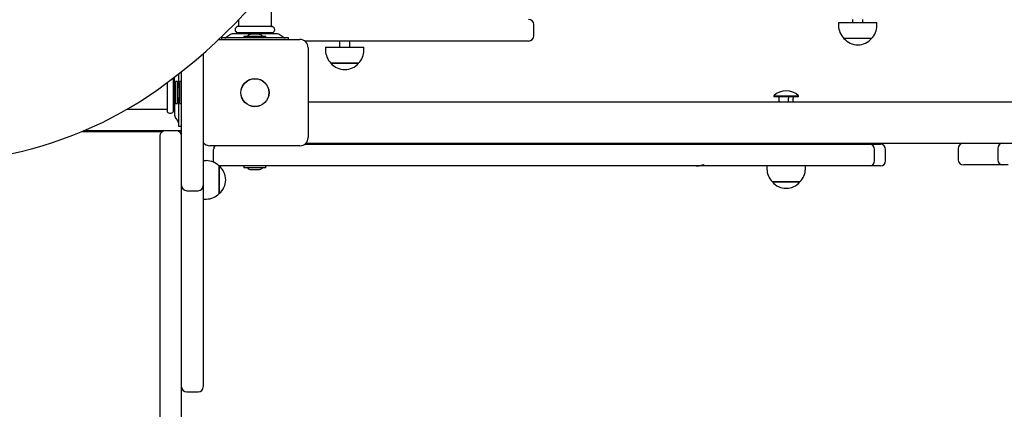
# Paper-space layout 'Основные габаритные размеры' of a CAD drawing. Units: millimetres. Extents: x 4.38 to 12.8, y 1.33 to 10.43.
# Drawn here: x 6.73 to 7.56, y 5.67 to 6 of the extents above; entities that cross this region are included whole.
import ezdxf

# ---------------------------------------------------------------- set-up
doc = ezdxf.new("R2010")
doc.units = ezdxf.units.MM
doc.header["$LTSCALE"] = 70
doc.header["$PDSIZE"] = -1
doc.linetypes.add('SLD-Сплошная', pattern=[0])
doc.layers.add('ПРИМЕЧАНИЯ', color=7, linetype='SLD-Сплошная')
doc.styles.add('SLDTEXTSTYLE1', font='isocpeui_0.ttf')
doc.dimstyles.new('SLDDIMSTYLE4', dxfattribs={"dimtxt": 0.21, "dimasz": 0.21, "dimexe": 0, "dimexo": 0.0625, "dimgap": 0.0525, "dimtad": 2, "dimlfac": 1.142857, "dimrnd": 1e-09, "dimzin": 12, "dimdsep": 46, "dimtxsty": 'SLDTEXTSTYLE1', "dimsah": 1, "dimcen": 0.09, "dimadec": 0, "dimazin": 3, "dimtfac": 1, "dimtdec": 3, "dimtofl": 0, "dimtmove": 0, "dimatfit": 3, "dimfxl": 1, "dimfrac": 2, "dimtolj": 1, "dimtzin": 12, "dimarcsym": 0})

# ---------------------------------------------------------------- blocks, each defined once
blk = doc.blocks.new('_D_5')
at = {"layer": 'Defpoints', "color": 0, "transparency": 16777216}
for p in [(4.38422, 5.98014), (10.92394, 5.81564), (4.38422, 1.66026)]:
    blk.add_point(p, dxfattribs=at)
at = {"layer": 'ПРИМЕЧАНИЯ', "color": 0, "lineweight": -2, "transparency": 16777216}
for p, q in [((4.38422, 5.91764), (4.38422, 1.66026)), ((10.92394, 5.75314), (10.92394, 1.66026)), ((10.71394, 1.66026), (4.59422, 1.66026))]:
    blk.add_line(p, q, dxfattribs=at)
at = {"layer": 'ПРИМЕЧАНИЯ', "color": 0, "transparency": 16777216}
for points in [[(4.59422, 1.69526), (4.59422, 1.62526), (4.38422, 1.66026)], [(10.71394, 1.69526), (10.71394, 1.62526), (10.92394, 1.66026)]]:
    blk.add_solid(points, dxfattribs=at)
at = {"layer": 'ПРИМЕЧАНИЯ', "color": 0, "lineweight": 18, "transparency": 16777216, "insert": (7.65408, 1.60776), "char_height": 0.21, "attachment_point": 2, "style": 'SLDTEXTSTYLE1'}
blk.add_mtext('\\A1;7.47м', dxfattribs=at)
blk = doc.blocks.new('_D_6')
at = {"layer": 'Defpoints', "color": 0, "transparency": 16777216}
for p in [(9.54847, 10.42514), (12.47365, 10.42514), (6.88322, 3.06026)]:
    blk.add_point(p, dxfattribs=at)
at = {"layer": 'ПРИМЕЧАНИЯ', "color": 0, "lineweight": -2, "transparency": 16777216}
for p, q in [((9.61097, 10.42514), (12.47365, 10.42514)), ((12.47365, 3.27026), (12.47365, 10.21514)), ((6.94572, 3.06026), (12.47365, 3.06026))]:
    blk.add_line(p, q, dxfattribs=at)
at = {"layer": 'ПРИМЕЧАНИЯ', "color": 0, "transparency": 16777216}
for points in [[(12.43865, 10.21514), (12.50865, 10.21514), (12.47365, 10.42514)], [(12.43865, 3.27026), (12.50865, 3.27026), (12.47365, 3.06026)]]:
    blk.add_solid(points, dxfattribs=at)
at = {"layer": 'ПРИМЕЧАНИЯ', "color": 0, "lineweight": 18, "transparency": 16777216, "insert": (12.52615, 6.7427), "char_height": 0.21, "attachment_point": 2, "rotation": 90, "style": 'SLDTEXTSTYLE1'}
blk.add_mtext('\\A1;8.42м', dxfattribs=at)
blk = doc.blocks.new('_D_12')
at = {"layer": 'Defpoints', "color": 0, "transparency": 16777216}
for p in [(5.69672, 5.98451), (9.61144, 5.86026), (9.61144, 2.2777)]:
    blk.add_point(p, dxfattribs=at)
at = {"layer": 'ПРИМЕЧАНИЯ', "color": 0, "lineweight": -2, "transparency": 16777216}
for p, q in [((5.69672, 5.92201), (5.69672, 2.2777)), ((9.61144, 5.79776), (9.61144, 2.2777)), ((5.90672, 2.2777), (9.40144, 2.2777))]:
    blk.add_line(p, q, dxfattribs=at)
at = {"layer": 'ПРИМЕЧАНИЯ', "color": 0, "transparency": 16777216}
for points in [[(5.90672, 2.3127), (5.90672, 2.2427), (5.69672, 2.2777)], [(9.40144, 2.3127), (9.40144, 2.2427), (9.61144, 2.2777)]]:
    blk.add_solid(points, dxfattribs=at)
at = {"layer": 'ПРИМЕЧАНИЯ', "color": 0, "transparency": 16777216, "insert": (7.65408, 2.2252), "char_height": 0.21, "attachment_point": 2, "style": 'SLDTEXTSTYLE1'}
blk.add_mtext('\\A1;4.47м', dxfattribs=at)
blk = doc.blocks.new('_D_13')
at = {"layer": 'Defpoints', "color": 0, "transparency": 16777216}
for p in [(7.5841, 9.11264), (11.85144, 9.11264), (6.86047, 4.81026)]:
    blk.add_point(p, dxfattribs=at)
at = {"layer": 'ПРИМЕЧАНИЯ', "color": 0, "lineweight": -2, "transparency": 16777216}
for p, q in [((7.6466, 9.11264), (11.85144, 9.11264)), ((11.85144, 5.02026), (11.85144, 8.90264)), ((6.92297, 4.81026), (11.85144, 4.81026))]:
    blk.add_line(p, q, dxfattribs=at)
at = {"layer": 'ПРИМЕЧАНИЯ', "color": 0, "transparency": 16777216}
for points in [[(11.81644, 8.90264), (11.88644, 8.90264), (11.85144, 9.11264)], [(11.81644, 5.02026), (11.88644, 5.02026), (11.85144, 4.81026)]]:
    blk.add_solid(points, dxfattribs=at)
at = {"layer": 'ПРИМЕЧАНИЯ', "color": 0, "transparency": 16777216, "insert": (11.90394, 6.96145), "char_height": 0.21, "attachment_point": 2, "rotation": 90, "style": 'SLDTEXTSTYLE1'}
blk.add_mtext('\\A1;4.92м', dxfattribs=at)

psp = doc.layouts.new('Основные габаритные размеры')

# ---------------------------------------------------------------- linework, layer by layer
at = {"color": 7, "linetype": 'SLD-Сплошная', "lineweight": 25}
for p, q in [((6.94097, 5.99265), (6.94097, 6.02977)), ((7.43339, 5.99851), (7.43339, 5.99589)), ((7.44214, 5.99589), (7.44214, 5.99851)), ((6.94174, 5.99239), (6.9122, 5.99239)), ((6.91297, 5.99797), (6.91297, 5.99265)), ((7.16322, 5.98451), (7.16322, 5.99414)), ((7.42149, 5.99589), (7.42149, 5.99326)), ((7.42149, 5.99589), (7.45404, 5.99589)), ((7.45404, 5.99326), (7.45404, 5.99589)), ((6.89854, 5.98276), (6.89854, 5.98145)), ((6.89893, 5.98276), (6.89854, 5.98276)), ((6.9054, 5.98276), (6.89893, 5.98276)), ((6.90543, 5.98517), (6.90301, 5.98331)), ((6.94854, 5.98276), (6.9054, 5.98276)), ((6.94531, 5.98626), (6.90863, 5.98626)), ((6.94174, 5.98714), (6.9122, 5.98714)), ((6.91297, 5.98687), (6.91297, 5.98626)), ((6.91766, 5.98434), (6.91766, 5.98276)), ((6.91766, 5.98434), (6.93629, 5.98434)), ((6.92697, 5.98591), (6.92391, 5.98591)), ((6.93004, 5.98591), (6.92697, 5.98591)), ((6.93629, 5.98276), (6.93629, 5.98434)), ((6.94097, 5.98626), (6.94097, 5.98687)), ((6.95094, 5.98331), (6.94851, 5.98517)), ((6.95501, 5.98276), (6.94854, 5.98276)), ((6.95541, 5.98276), (6.95501, 5.98276)), ((6.95541, 5.98145), (6.95541, 5.98276)), ((7.44945, 5.98232), (7.42608, 5.98232)), ((6.89635, 5.98145), (6.96504, 5.98145)), ((7.15885, 5.98014), (6.96912, 5.98014)), ((6.97204, 5.97445), (6.97204, 5.89832)), ((6.98682, 5.97489), (6.98682, 5.97226)), ((6.98682, 5.97489), (7.01937, 5.97489)), ((6.99872, 5.98014), (6.99872, 5.97489)), ((7.00747, 5.97489), (7.00747, 5.98014)), ((7.01937, 5.97226), (7.01937, 5.97489)), ((6.88322, 5.96951), (6.88322, 5.85762)), ((6.99992, 5.96132), (6.99142, 5.96132)), ((6.99142, 5.96132), (7.01478, 5.96132)), ((7.01478, 5.96132), (6.99992, 5.96132)), ((6.85785, 5.94888), (6.85785, 5.93639)), ((6.85872, 5.94148), (6.85872, 5.94954)), ((6.86222, 5.9523), (6.86222, 5.94148)), ((6.86485, 5.85762), (6.86485, 5.95419)), ((6.8526, 5.94484), (6.8526, 5.93639)), ((6.86135, 5.94571), (6.85977, 5.94571)), ((6.85977, 5.92707), (6.85977, 5.94571)), ((6.86135, 5.92707), (6.86135, 5.94571)), ((6.86485, 5.94571), (6.86327, 5.94571)), ((6.86327, 5.92707), (6.86327, 5.94571)), ((6.8526, 5.93639), (6.8526, 5.92007)), ((6.85785, 5.93639), (6.85785, 5.92007)), ((6.8582, 5.93945), (6.8582, 5.93376)), ((6.8582, 5.93376), (6.8582, 5.93332)), ((6.8617, 5.93894), (6.86135, 5.93892)), ((6.86135, 5.93385), (6.8617, 5.93384)), ((6.8617, 5.93945), (6.8617, 5.93332)), ((7.3666, 5.93373), (7.3666, 5.93324)), ((7.3666, 5.93373), (7.36714, 5.93373)), ((7.3666, 5.93324), (7.36695, 5.93289)), ((7.3666, 5.93324), (7.36714, 5.93324)), ((7.38725, 5.93289), (7.36695, 5.93289)), ((7.36714, 5.93373), (7.3876, 5.93373)), ((7.36714, 5.93324), (7.3876, 5.93324)), ((7.37123, 5.92892), (7.37123, 5.93184)), ((7.37906, 5.92892), (7.37906, 5.93184)), ((7.38297, 5.92892), (7.38297, 5.93184)), ((7.38725, 5.93289), (7.3876, 5.93324)), ((7.3876, 5.93324), (7.3876, 5.93373)), ((6.85872, 5.93129), (6.85872, 5.91805)), ((6.85977, 5.92707), (6.86135, 5.92707)), ((6.86222, 5.93129), (6.86222, 5.91482)), ((6.86327, 5.92707), (6.86485, 5.92707)), ((6.97204, 5.92851), (8.56628, 5.92851)), ((7.37184, 5.92851), (7.37123, 5.92892)), ((7.37123, 5.92892), (7.37152, 5.92851)), ((7.37906, 5.92892), (7.37847, 5.92851)), ((7.37936, 5.92851), (7.37906, 5.92892)), ((7.38297, 5.92892), (7.38267, 5.92851)), ((6.81882, 5.92239), (6.85234, 5.92239)), ((6.85811, 5.92239), (6.85872, 5.92239)), ((6.85981, 5.91485), (6.86168, 5.91242)), ((6.86222, 5.91482), (6.86222, 5.90835)), ((6.86222, 5.90835), (6.86222, 5.90795)), ((6.86222, 5.90795), (6.86485, 5.90795)), ((6.78079, 5.90357), (6.84894, 5.90357)), ((6.85085, 5.90401), (6.78182, 5.90401)), ((6.83236, 5.90401), (6.8316, 5.90357)), ((6.84035, 5.90357), (6.83959, 5.90401)), ((6.84647, 5.89964), (6.84647, 5.86901)), ((6.86047, 5.90401), (6.85085, 5.90401)), ((6.86485, 5.90401), (6.86047, 5.90401)), ((6.96504, 5.89132), (6.88891, 5.89132)), ((6.96912, 5.89264), (7.29357, 5.89264)), ((6.97012, 5.89351), (7.5726, 5.89351)), ((6.98318, 5.89351), (6.98308, 5.89329)), ((6.98308, 5.89329), (6.98387, 5.89292)), ((6.98415, 5.89351), (6.98387, 5.89292)), ((7.29357, 5.89264), (7.31484, 5.89264)), ((7.31484, 5.89264), (7.44759, 5.89264)), ((7.37272, 5.89351), (7.37272, 5.89264)), ((7.38147, 5.89264), (7.38147, 5.89351)), ((7.44759, 5.89264), (7.45696, 5.89264)), ((6.89197, 5.87864), (6.89197, 5.88826)), ((7.45197, 5.87864), (7.45197, 5.88826)), ((7.46133, 5.87864), (7.46133, 5.88826)), ((7.52284, 5.88914), (7.52284, 5.87951)), ((7.5564, 5.88914), (7.5564, 5.87951)), ((6.88585, 5.87872), (6.88322, 5.87872)), ((7.29357, 5.87426), (6.89666, 5.87426)), ((6.89679, 5.87413), (6.89679, 5.85077)), ((6.89679, 5.85077), (6.89679, 5.87413)), ((6.91765, 5.87426), (6.91765, 5.87269)), ((6.93629, 5.87269), (6.93629, 5.87426)), ((7.30084, 5.87426), (7.29357, 5.87426)), ((7.30729, 5.87426), (7.30084, 5.87426)), ((7.31484, 5.87426), (7.30729, 5.87426)), ((7.44759, 5.87426), (7.31484, 5.87426)), ((7.36082, 5.87426), (7.36082, 5.87164)), ((7.39337, 5.87164), (7.39337, 5.87426)), ((7.45696, 5.87426), (7.44759, 5.87426)), ((7.54736, 5.87514), (7.52722, 5.87514)), ((7.56077, 5.87514), (7.54736, 5.87514)), ((7.56526, 5.87514), (7.56077, 5.87514)), ((6.84647, 5.86901), (6.84647, 5.83357)), ((6.93629, 5.87269), (6.91765, 5.87269)), ((6.92391, 5.87111), (6.93003, 5.87111)), ((6.86485, 5.85319), (6.86485, 5.85762)), ((6.88322, 5.85762), (6.88322, 5.85319)), ((7.36706, 5.8607), (7.36542, 5.8607)), ((7.36542, 5.8607), (7.38878, 5.8607)), ((7.38878, 5.8607), (7.36706, 5.8607)), ((6.86485, 5.68798), (6.86485, 5.85319)), ((6.86922, 5.85324), (6.87885, 5.85324)), ((6.88322, 5.85319), (6.88322, 5.68798)), ((6.88322, 5.84617), (6.88585, 5.84617)), ((6.84647, 5.83357), (6.84647, 5.74253)), ((6.84647, 5.74253), (6.84647, 5.27312)), ((6.86485, 5.68701), (6.86485, 5.68798)), ((6.86485, 5.27312), (6.86485, 5.68701)), ((6.86922, 5.68264), (6.87885, 5.68264)), ((6.88322, 5.68798), (6.88322, 5.68701))]:
    psp.add_line(p, q, dxfattribs=at)
at = {"color": 7, "linetype": 'SLD-Сплошная', "lineweight": 25, "flags": 128}
for points in [[(6.84553, 5.93961), (6.8504, 5.94316), (6.85949, 5.95003), (6.86839, 5.95707), (6.87711, 5.96429), (6.88562, 5.97168), (6.89395, 5.97924), (6.90207, 5.98696), (6.90998, 5.99484), (6.91768, 6.00288), (6.92517, 6.01107), (6.93244, 6.0194), (6.93948, 6.02788), (6.9463, 6.0365), (6.95289, 6.04525), (6.95925, 6.05412), (6.96537, 6.06313), (6.97125, 6.07225), (6.97688, 6.08148), (6.98227, 6.09083), (6.98741, 6.10028), (6.9923, 6.10983), (6.99694, 6.11947), (7.00132, 6.12921), (7.00544, 6.13903), (7.0093, 6.14892), (7.01289, 6.1589), (7.01623, 6.16894), (7.01929, 6.17904), (7.02209, 6.1892), (7.02461, 6.19942), (7.02687, 6.20968), (7.02876, 6.21944), (7.02898, 6.22069)], [(6.44316, 5.93961), (6.44699, 5.9369), (6.45435, 5.93191), (6.46188, 5.92712), (6.46957, 5.92253), (6.47742, 5.91813), (6.48541, 5.91394), (6.49353, 5.90996), (6.5018, 5.90619), (6.51018, 5.90263), (6.51869, 5.89929), (6.5273, 5.89617), (6.53602, 5.89327), (6.54484, 5.8906), (6.55374, 5.88815), (6.56272, 5.88594), (6.57177, 5.88395), (6.58088, 5.8822), (6.59006, 5.88069), (6.59928, 5.87941), (6.60853, 5.87837), (6.61782, 5.87757), (6.62714, 5.87701), (6.63647, 5.87668), (6.6458, 5.8766), (6.65514, 5.87676), (6.66446, 5.87716), (6.67377, 5.87779), (6.68305, 5.87867), (6.6923, 5.87978), (6.7015, 5.88113), (6.71066, 5.88272), (6.71976, 5.88455), (6.72879, 5.8866), (6.73774, 5.88889), (6.74662, 5.8914), (6.7554, 5.89415), (6.76409, 5.89712), (6.77267, 5.90031), (6.78114, 5.90372), (6.78949, 5.90734), (6.79772, 5.91118), (6.80581, 5.91523), (6.81375, 5.91949), (6.82155, 5.92395), (6.82919, 5.9286), (6.83667, 5.93345), (6.8436, 5.93823), (6.84553, 5.93961)], [(6.89216, 5.87736), (6.89205, 5.87778), (6.89197, 5.87864)], [(7.30084, 5.87426), (7.30318, 5.87447), (7.3073, 5.8755)]]:
    psp.add_lwpolyline(points, dxfattribs=at)
at = {"color": 7, "linetype": 'SLD-Сплошная', "lineweight": 25}
for radius in [0.01194, 0.01181]:
    psp.add_circle((6.92697, 5.93639), radius, dxfattribs=at)
for centre, radius, start, end in [((7.15885, 5.99414), 0.00438, 0, 90), ((6.91289, 5.98976), 0.00271, 104.59255, 255.40745), ((6.91271, 5.99265), 0.000262, 270, 0), ((6.94124, 5.99265), 0.000262, 180, 270), ((6.94106, 5.98976), 0.00271, 284.59255, 75.40745), ((7.43681, 5.99326), 0.01532, 180, 225.56481), ((7.43872, 5.99326), 0.01532, 314.43519, 0), ((6.90141, 5.98539), 0.00263, 270, 307.56859), ((6.90863, 5.98101), 0.00525, 90, 127.56859), ((6.91271, 5.98687), 0.000262, 0, 90), ((6.92391, 5.98171), 0.00421, 90, 141.28201), ((6.93004, 5.98171), 0.00421, 38.71799, 90), ((6.94124, 5.98687), 0.000262, 90, 180), ((6.94531, 5.98101), 0.00525, 52.43141, 90), ((6.95254, 5.98539), 0.00263, 232.43141, 270), ((7.15885, 5.98451), 0.00438, 270, 0), ((7.43777, 5.99223), 0.01532, 220.30625, 319.69375), ((6.96504, 5.97445), 0.007, 0, 90), ((7.00214, 5.97226), 0.01532, 180, 225.56481), ((7.00406, 5.97226), 0.01532, 314.43519, 360), ((7.0031, 5.97123), 0.01532, 220.30625, 319.69375), ((6.8624, 5.93945), 0.00421, 128.71799, 180), ((6.8659, 5.93945), 0.00421, 128.71799, 180), ((6.8624, 5.93332), 0.00421, 180, 231.28201), ((6.8659, 5.93332), 0.00421, 180, 231.28201), ((7.3771, 5.92282), 0.01514, 46.09127, 133.90873), ((6.85234, 5.92212), 0.000262, 0, 90), ((6.85522, 5.92239), 0.0035, 221.40962, 318.59038), ((6.85811, 5.92212), 0.000262, 90, 180), ((6.86397, 5.91805), 0.00525, 180, 217.56859), ((6.8596, 5.91082), 0.00262, 0, 37.56859), ((6.85085, 5.89964), 0.00437, 90, 180), ((6.86047, 5.89964), 0.00438, 0, 90), ((6.96504, 5.89832), 0.007, 270, 0), ((6.88891, 5.89832), 0.007, 215.65909, 270), ((6.89634, 5.88826), 0.00437, 135.573, 180), ((7.44759, 5.88826), 0.00438, 0, 90), ((7.45696, 5.88826), 0.00438, 0, 90), ((7.52722, 5.88914), 0.00438, 90, 180), ((7.56077, 5.88914), 0.00438, 90, 180), ((6.88585, 5.86341), 0.01532, 44.43519, 90), ((6.88688, 5.86245), 0.01532, 310.30625, 49.69375), ((7.29625, 5.87496), 0.01107, 356.38855, 2.77793), ((7.44759, 5.87864), 0.00438, 270, 0), ((7.45696, 5.87864), 0.00437, 270, 0), ((7.52722, 5.87951), 0.00437, 180, 270), ((7.56077, 5.87951), 0.00438, 180, 270), ((6.92391, 5.87532), 0.00421, 218.71799, 270), ((6.93003, 5.87532), 0.00421, 270, 321.28201), ((7.37614, 5.87164), 0.01532, 180, 225.56481), ((7.37805, 5.87164), 0.01532, 314.43519, 0), ((6.86922, 5.85762), 0.00437, 180, 270), ((6.87885, 5.85762), 0.00438, 270, 360), ((7.3771, 5.87061), 0.01532, 220.30625, 319.69375), ((6.88585, 5.86149), 0.01532, 270, 315.56481), ((6.86922, 5.68701), 0.00438, 180, 270), ((6.87885, 5.68701), 0.00438, 270, 0)]:
    psp.add_arc(centre, radius, start, end, dxfattribs=at)
for centre, major_axis, ratio, start_param, end_param in [((7.36982, 5.93184), (0.00141, 0), 0.745483, 0, 1.570796), ((7.37953, 5.93184), (0, 0.00105), 0.447896, 0, 1.570796), ((7.38437, 5.93184), (0.00141, 0), 0.745483, 1.570796, 3.141593)]:
    psp.add_ellipse(centre, major_axis=major_axis, ratio=ratio, start_param=start_param, end_param=end_param, dxfattribs=at)

# ---------------------------------------------------------------- dimensions: what is measured, and where the dimension line sits
at = {"layer": 'ПРИМЕЧАНИЯ', "color": 8, "lineweight": 18}
dim = psp.add_linear_dim(base=(12.47365, 10.42514), p1=(6.88322, 3.06026), p2=(9.54847, 10.42514), angle=90, text='<>м', dimstyle='SLDDIMSTYLE4', dxfattribs=at)
dim.commit()
dim.dimension.update_dxf_attribs({"geometry": '_D_6', "text_midpoint": (12.47365, 6.7427), "dimtype": 160})
at = {"layer": 'ПРИМЕЧАНИЯ', "color": 7}
dim = psp.add_linear_dim(base=(11.85144, 9.11264), p1=(6.86047, 4.81026), p2=(7.5841, 9.11264), angle=90, text='<>м', dimstyle='SLDDIMSTYLE4', dxfattribs=at)
dim.commit()
dim.dimension.update_dxf_attribs({"geometry": '_D_13', "text_midpoint": (11.85144, 6.96145), "dimtype": 160})
dim = psp.add_linear_dim(base=(9.61144, 2.2777), p1=(5.69672, 5.98451), p2=(9.61144, 5.86026), text='<>м', dimstyle='SLDDIMSTYLE4', dxfattribs=at)
dim.commit()
dim.dimension.update_dxf_attribs({"geometry": '_D_12', "text_midpoint": (7.65408, 2.2777), "dimtype": 160})
at = {"layer": 'ПРИМЕЧАНИЯ', "color": 8, "lineweight": 18}
dim = psp.add_linear_dim(base=(4.38422, 1.66026), p1=(10.92394, 5.81564), p2=(4.38422, 5.98014), text='<>м', dimstyle='SLDDIMSTYLE4', dxfattribs=at)
dim.commit()
dim.dimension.update_dxf_attribs({"geometry": '_D_5', "text_midpoint": (7.65408, 1.66026), "dimtype": 160})

doc.saveas('drawing.dxf')
